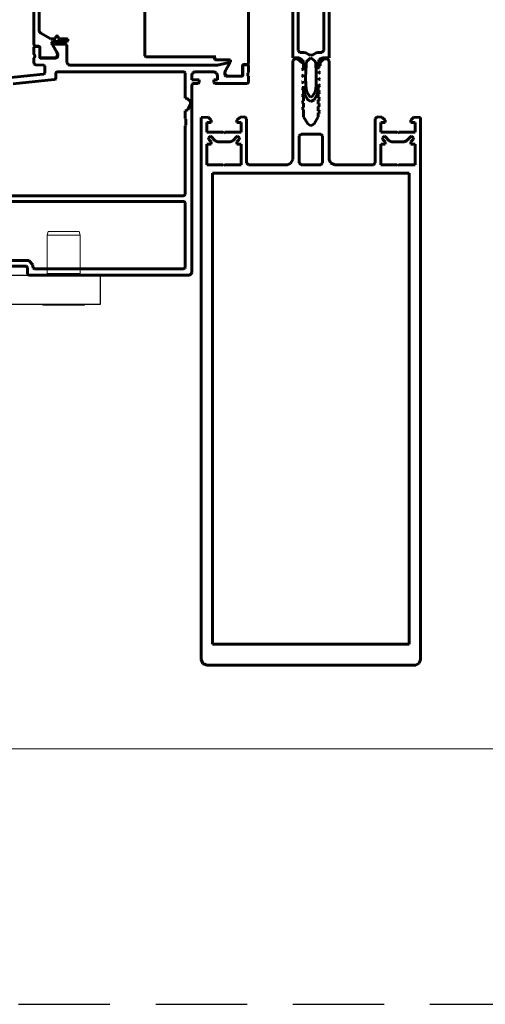
# Model space of a CAD drawing. Units: inches. Extents: x 0 to 32041, y -174 to 19884.
# Drawn here: x 10751 to 10878, y 3086 to 3355 of the extents above; entities that cross this region are included whole.
import ezdxf

# ---------------------------------------------------------------- set-up
doc = ezdxf.new("R2010")
doc.units = ezdxf.units.IN
doc.header["$MEASUREMENT"] = 0
doc.linetypes.add('HIDDEN', pattern=[0.375, 0.25, -0.125])
for name, color, linetype, lineweight in [('0_Fensterdummy', 30, 'Continuous', 60), ('SIMON-PROtec_03', 5, 'Continuous', 30), ('SIMON-PROtec_04', 6, 'Continuous', 15), ('SIMON-PROtec_06', 1, 'Continuous', 15)]:
    doc.layers.add(name, color=color, linetype=linetype, lineweight=lineweight)
doc.layers.add('SIMON-PROtec_0x', color=7, linetype='Continuous', lineweight=30, plot=False)

msp = doc.modelspace()

# ---------------------------------------------------------------- linework, layer by layer
at = {"layer": '0_Fensterdummy'}
for p, q in [((10754.504, 3348.556), (10754.504, 3368.636)), ((10755.904, 3364.689), (10755.904, 3352.503)), ((10813.204, 3363.636), (10813.204, 3343.556)), ((10784.804, 3345.646), (10784.804, 3361.546)), ((10825.304, 3344.906), (10825.304, 3359.046)), ((10826.804, 3346.896), (10826.804, 3357.806)), ((10833.804, 3357.806), (10833.804, 3346.896)), ((10835.304, 3359.046), (10835.304, 3344.906)), ((10755.904, 3352.503), (10755.938, 3352.244)), ((10755.938, 3352.244), (10756.038, 3352.003)), ((10756.038, 3352.003), (10756.197, 3351.796)), ((10756.197, 3351.796), (10756.404, 3351.637)), ((10756.404, 3351.637), (10758.94, 3350.173)), ((10758.94, 3350.173), (10758.971, 3350.158)), ((10758.971, 3350.158), (10759.005, 3350.149)), ((10759.005, 3350.149), (10759.04, 3350.146)), ((10759.04, 3350.146), (10760.204, 3350.146)), ((10760.204, 3350.146), (10760.27, 3350.153)), ((10760.27, 3350.153), (10760.334, 3350.175)), ((10760.334, 3350.175), (10760.391, 3350.211)), ((10760.391, 3350.211), (10760.438, 3350.259)), ((10760.438, 3350.259), (10760.474, 3350.316)), ((10760.474, 3350.316), (10760.496, 3350.379)), ((10760.496, 3350.379), (10760.504, 3350.446)), ((10760.504, 3350.646), (10760.512, 3350.718)), ((10760.504, 3350.446), (10760.504, 3350.646)), ((10760.512, 3350.718), (10760.538, 3350.785)), ((10760.538, 3350.785), (10760.579, 3350.845)), ((10760.579, 3350.845), (10760.633, 3350.893)), ((10760.633, 3350.893), (10760.697, 3350.926)), ((10760.697, 3350.926), (10760.767, 3350.944)), ((10760.767, 3350.944), (10760.84, 3350.944)), ((10760.84, 3350.944), (10760.91, 3350.926)), ((10760.91, 3350.926), (10760.974, 3350.893)), ((10760.974, 3350.893), (10761.028, 3350.845)), ((10761.028, 3350.845), (10761.069, 3350.785)), ((10761.069, 3350.785), (10761.095, 3350.718)), ((10761.095, 3350.718), (10761.104, 3350.646)), ((10761.104, 3350.646), (10761.104, 3350.446)), ((10761.104, 3350.446), (10761.114, 3350.368)), ((10761.114, 3350.368), (10761.144, 3350.296)), ((10761.144, 3350.296), (10761.192, 3350.234)), ((10761.192, 3350.234), (10761.254, 3350.186)), ((10761.254, 3350.186), (10761.326, 3350.156)), ((10761.326, 3350.156), (10761.404, 3350.146)), ((10761.404, 3350.146), (10763.404, 3350.146)), ((10763.404, 3350.146), (10763.499, 3350.134)), ((10763.499, 3350.134), (10763.59, 3350.1)), ((10763.59, 3350.1), (10763.669, 3350.045)), ((10763.669, 3350.045), (10763.733, 3349.973)), ((10763.733, 3349.518), (10763.669, 3349.446)), ((10763.733, 3349.973), (10763.778, 3349.888)), ((10763.778, 3349.604), (10763.733, 3349.518)), ((10763.778, 3349.888), (10763.801, 3349.794)), ((10763.801, 3349.697), (10763.778, 3349.604)), ((10763.801, 3349.794), (10763.801, 3349.697)), ((10754.516, 3348.444), (10754.504, 3348.556)), ((10754.504, 3347.726), (10754.514, 3347.803)), ((10754.504, 3345.846), (10754.504, 3347.726)), ((10754.514, 3347.803), (10754.544, 3347.876)), ((10754.553, 3348.339), (10754.516, 3348.444)), ((10754.544, 3347.876), (10754.592, 3347.938)), ((10754.613, 3348.244), (10754.553, 3348.339)), ((10754.592, 3347.938), (10754.654, 3347.986)), ((10754.692, 3348.165), (10754.613, 3348.244)), ((10754.654, 3347.986), (10754.726, 3348.015)), ((10754.787, 3348.105), (10754.692, 3348.165)), ((10754.726, 3348.015), (10754.804, 3348.026)), ((10754.892, 3348.068), (10754.787, 3348.105)), ((10754.804, 3348.026), (10755.784, 3348.026)), ((10755.004, 3348.056), (10754.892, 3348.068)), ((10755.814, 3348.056), (10755.004, 3348.056)), ((10755.784, 3348.026), (10755.861, 3348.015)), ((10755.881, 3348.048), (10755.814, 3348.056)), ((10755.861, 3348.015), (10755.934, 3347.986)), ((10755.944, 3348.026), (10755.881, 3348.048)), ((10755.934, 3347.986), (10755.996, 3347.938)), ((10756.001, 3347.99), (10755.944, 3348.026)), ((10755.996, 3347.938), (10756.043, 3347.876)), ((10756.049, 3347.943), (10756.001, 3347.99)), ((10756.043, 3347.876), (10756.073, 3347.803)), ((10756.084, 3347.886), (10756.049, 3347.943)), ((10756.073, 3347.803), (10756.084, 3347.726)), ((10756.106, 3347.822), (10756.084, 3347.886)), ((10756.084, 3347.726), (10756.084, 3344.966)), ((10756.114, 3347.756), (10756.106, 3347.822)), ((10756.114, 3345.356), (10756.114, 3347.756)), ((10759.409, 3349.19), (10759.404, 3349.146)), ((10759.404, 3349.146), (10759.404, 3348.931)), ((10759.404, 3348.931), (10759.421, 3348.802)), ((10759.423, 3349.232), (10759.409, 3349.19)), ((10759.421, 3348.802), (10759.471, 3348.681)), ((10759.447, 3349.27), (10759.423, 3349.232)), ((10759.479, 3349.302), (10759.447, 3349.27)), ((10759.471, 3348.681), (10760.789, 3346.386)), ((10759.517, 3349.326), (10759.479, 3349.302)), ((10759.559, 3349.341), (10759.517, 3349.326)), ((10759.604, 3349.346), (10759.559, 3349.341)), ((10763.404, 3349.346), (10759.604, 3349.346)), ((10759.604, 3348.508), (10759.608, 3348.543)), ((10759.608, 3348.472), (10759.604, 3348.508)), ((10759.608, 3348.543), (10759.622, 3348.577)), ((10759.622, 3348.439), (10759.608, 3348.472)), ((10759.622, 3348.577), (10759.644, 3348.605)), ((10761.004, 3346.046), (10759.622, 3348.439)), ((10759.644, 3348.605), (10759.673, 3348.627)), ((10759.673, 3348.627), (10759.706, 3348.641)), ((10759.706, 3348.641), (10759.742, 3348.646)), ((10759.742, 3348.646), (10763.004, 3348.646)), ((10763.004, 3348.646), (10763.115, 3348.633)), ((10763.115, 3348.633), (10763.221, 3348.596)), ((10763.221, 3348.596), (10763.315, 3348.537)), ((10763.315, 3348.537), (10763.395, 3348.457)), ((10763.395, 3348.457), (10763.454, 3348.363)), ((10763.499, 3349.357), (10763.404, 3349.346)), ((10763.454, 3348.363), (10763.491, 3348.257)), ((10763.491, 3348.257), (10763.504, 3348.146)), ((10763.59, 3349.392), (10763.499, 3349.357)), ((10763.504, 3348.146), (10763.504, 3343.846)), ((10763.669, 3349.446), (10763.59, 3349.392)), ((10827.304, 3346.396), (10826.804, 3346.896)), ((10833.804, 3346.896), (10833.304, 3346.396)), ((10754.57, 3345.816), (10754.504, 3345.846)), ((10754.504, 3344.846), (10754.57, 3344.875)), ((10754.504, 3343.513), (10754.504, 3344.846)), ((10754.627, 3345.771), (10754.57, 3345.816)), ((10754.57, 3344.875), (10754.627, 3344.921)), ((10754.669, 3345.712), (10754.627, 3345.771)), ((10754.627, 3344.921), (10754.669, 3344.979)), ((10754.696, 3345.645), (10754.669, 3345.712)), ((10754.669, 3344.979), (10754.696, 3345.047)), ((10754.704, 3345.572), (10754.696, 3345.645)), ((10754.696, 3345.047), (10754.704, 3345.119)), ((10754.704, 3345.119), (10754.704, 3345.572)), ((10756.084, 3344.966), (10756.087, 3344.939)), ((10756.087, 3344.939), (10756.096, 3344.914)), ((10756.096, 3344.914), (10756.11, 3344.891)), ((10756.11, 3344.891), (10756.129, 3344.872)), ((10756.126, 3345.244), (10756.114, 3345.356)), ((10756.163, 3345.139), (10756.126, 3345.244)), ((10756.129, 3344.872), (10756.152, 3344.858)), ((10756.152, 3344.858), (10756.177, 3344.849)), ((10756.223, 3345.044), (10756.163, 3345.139)), ((10756.177, 3344.849), (10756.204, 3344.846)), ((10756.204, 3344.846), (10760.504, 3344.846)), ((10756.302, 3344.965), (10756.223, 3345.044)), ((10756.397, 3344.905), (10756.302, 3344.965)), ((10756.502, 3344.868), (10756.397, 3344.905)), ((10756.614, 3344.856), (10756.502, 3344.868)), ((10760.09, 3344.856), (10756.614, 3344.856)), ((10760.331, 3344.922), (10760.09, 3344.856)), ((10760.547, 3345.045), (10760.331, 3344.922)), ((10760.504, 3344.846), (10760.615, 3344.858)), ((10760.727, 3345.218), (10760.547, 3345.045)), ((10760.615, 3344.858), (10760.721, 3344.895)), ((10760.721, 3344.895), (10760.815, 3344.955)), ((10760.858, 3345.43), (10760.727, 3345.218)), ((10760.789, 3346.386), (10760.897, 3346.161)), ((10760.815, 3344.955), (10760.895, 3345.034)), ((10760.932, 3345.668), (10760.858, 3345.43)), ((10760.895, 3345.034), (10760.954, 3345.129)), ((10760.897, 3346.161), (10760.945, 3345.917)), ((10760.945, 3345.917), (10760.932, 3345.668)), ((10760.954, 3345.129), (10760.991, 3345.234)), ((10760.991, 3345.234), (10761.004, 3345.346)), ((10761.004, 3345.346), (10761.004, 3346.046)), ((10784.816, 3345.534), (10784.804, 3345.646)), ((10784.853, 3345.429), (10784.816, 3345.534)), ((10784.913, 3345.334), (10784.853, 3345.429)), ((10784.992, 3345.255), (10784.913, 3345.334)), ((10785.087, 3345.195), (10784.992, 3345.255)), ((10785.192, 3345.158), (10785.087, 3345.195)), ((10785.304, 3345.146), (10785.192, 3345.158)), ((10804.304, 3345.146), (10785.304, 3345.146)), ((10803.904, 3344.746), (10803.917, 3344.849)), ((10803.917, 3344.642), (10803.904, 3344.746)), ((10803.917, 3344.849), (10803.957, 3344.946)), ((10803.957, 3344.546), (10803.917, 3344.642)), ((10803.957, 3344.946), (10804.021, 3345.029)), ((10804.021, 3344.463), (10803.957, 3344.546)), ((10804.021, 3345.029), (10804.104, 3345.092)), ((10804.104, 3344.399), (10804.021, 3344.463)), ((10804.104, 3345.092), (10804.2, 3345.132)), ((10804.2, 3344.359), (10804.104, 3344.399)), ((10804.2, 3345.132), (10804.304, 3345.146)), ((10804.304, 3344.346), (10804.2, 3344.359)), ((10808.104, 3344.346), (10804.304, 3344.346)), ((10808.148, 3344.341), (10808.104, 3344.346)), ((10808.19, 3344.326), (10808.148, 3344.341)), ((10808.228, 3344.302), (10808.19, 3344.326)), ((10808.26, 3344.27), (10808.228, 3344.302)), ((10808.284, 3344.232), (10808.26, 3344.27)), ((10808.299, 3344.19), (10808.284, 3344.232)), ((10808.304, 3344.146), (10808.299, 3344.19)), ((10808.304, 3343.931), (10808.304, 3344.146)), ((10827.064, 3344.906), (10825.304, 3344.906)), ((10825.304, 3344.096), (10825.794, 3344.596)), ((10825.304, 3317.096), (10825.304, 3344.096)), ((10825.794, 3344.596), (10826.644, 3344.596)), ((10826.644, 3344.596), (10827.784, 3343.596)), ((10828.124, 3344.296), (10827.064, 3344.906)), ((10828.384, 3346.396), (10827.304, 3346.396)), ((10828.303, 3343.296), (10828.124, 3344.296)), ((10828.884, 3346.266), (10828.384, 3346.396)), ((10829.804, 3345.736), (10828.884, 3346.266)), ((10829.084, 3343.886), (10830.304, 3344.906)), ((10830.304, 3345.596), (10829.804, 3345.736)), ((10830.804, 3345.736), (10830.304, 3345.596)), ((10830.304, 3344.906), (10831.524, 3343.886)), ((10831.724, 3346.266), (10830.804, 3345.736)), ((10832.224, 3346.396), (10831.724, 3346.266)), ((10833.304, 3346.396), (10832.224, 3346.396)), ((10832.594, 3344.416), (10832.244, 3342.956)), ((10833.554, 3344.906), (10832.594, 3344.416)), ((10832.804, 3343.596), (10833.804, 3344.596)), ((10835.304, 3344.906), (10833.554, 3344.906)), ((10833.804, 3344.596), (10834.804, 3344.596)), ((10834.804, 3344.596), (10835.304, 3344.106)), ((10835.304, 3344.106), (10835.304, 3317.096)), ((10754.519, 3343.389), (10754.504, 3343.513)), ((10754.565, 3343.273), (10754.519, 3343.389)), ((10754.639, 3343.172), (10754.565, 3343.273)), ((10754.735, 3343.092), (10754.639, 3343.172)), ((10754.848, 3343.038), (10754.735, 3343.092)), ((10754.97, 3343.015), (10754.848, 3343.038)), ((10757.037, 3342.877), (10754.97, 3343.015)), ((10757.16, 3342.853), (10757.037, 3342.877)), ((10757.273, 3342.799), (10757.16, 3342.853)), ((10757.369, 3342.72), (10757.273, 3342.799)), ((10757.442, 3342.618), (10757.369, 3342.72)), ((10757.488, 3342.502), (10757.442, 3342.618)), ((10757.504, 3342.378), (10757.488, 3342.502)), ((10757.504, 3340.921), (10757.504, 3342.378)), ((10763.504, 3343.846), (10763.538, 3343.587)), ((10763.538, 3343.587), (10763.638, 3343.346)), ((10763.638, 3343.346), (10763.797, 3343.139)), ((10763.797, 3343.139), (10764.004, 3342.98)), ((10764.004, 3342.98), (10764.245, 3342.88)), ((10764.245, 3342.88), (10764.504, 3342.846)), ((10764.504, 3342.846), (10804.704, 3342.846)), ((10804.704, 3342.846), (10807.932, 3343.642)), ((10808.085, 3343.439), (10806.704, 3341.046)), ((10806.918, 3341.386), (10808.237, 3343.681)), ((10807.932, 3343.642), (10807.968, 3343.646)), ((10807.968, 3343.646), (10808.003, 3343.64)), ((10808.003, 3343.64), (10808.036, 3343.626)), ((10808.036, 3343.626), (10808.064, 3343.604)), ((10808.064, 3343.604), (10808.086, 3343.576)), ((10808.099, 3343.472), (10808.085, 3343.439)), ((10808.086, 3343.576), (10808.099, 3343.542)), ((10808.099, 3343.542), (10808.104, 3343.507)), ((10808.104, 3343.507), (10808.099, 3343.472)), ((10808.237, 3343.681), (10808.287, 3343.802)), ((10808.287, 3343.802), (10808.304, 3343.931)), ((10811.604, 3342.833), (10811.593, 3342.756)), ((10811.593, 3342.756), (10811.594, 3340.356)), ((10811.634, 3342.906), (10811.604, 3342.833)), ((10811.624, 3342.726), (10811.634, 3342.803)), ((10811.624, 3339.966), (10811.624, 3342.726)), ((10811.681, 3342.968), (10811.634, 3342.906)), ((10811.634, 3342.803), (10811.664, 3342.876)), ((10811.664, 3342.876), (10811.712, 3342.938)), ((10811.743, 3343.015), (10811.681, 3342.968)), ((10811.712, 3342.938), (10811.774, 3342.986)), ((10811.816, 3343.045), (10811.743, 3343.015)), ((10811.774, 3342.986), (10811.846, 3343.015)), ((10811.893, 3343.056), (10811.816, 3343.045)), ((10811.846, 3343.015), (10811.924, 3343.026)), ((10812.704, 3343.056), (10811.893, 3343.056)), ((10811.924, 3343.026), (10812.904, 3343.026)), ((10812.815, 3343.068), (10812.704, 3343.056)), ((10812.921, 3343.105), (10812.815, 3343.068)), ((10812.904, 3343.026), (10812.981, 3343.015)), ((10813.015, 3343.165), (10812.921, 3343.105)), ((10812.981, 3343.015), (10813.054, 3342.986)), ((10813.095, 3343.244), (10813.015, 3343.165)), ((10813.054, 3342.986), (10813.116, 3342.938)), ((10813.154, 3343.339), (10813.095, 3343.244)), ((10813.116, 3342.938), (10813.163, 3342.876)), ((10813.191, 3343.444), (10813.154, 3343.339)), ((10813.163, 3342.876), (10813.193, 3342.803)), ((10813.204, 3343.556), (10813.191, 3343.444)), ((10813.193, 3342.803), (10813.204, 3342.726)), ((10813.204, 3342.726), (10813.204, 3340.846)), ((10827.784, 3343.596), (10828.303, 3343.296)), ((10828.304, 3342.086), (10827.804, 3341.796)), ((10827.804, 3341.796), (10828.289, 3341.514)), ((10828.289, 3341.514), (10828.364, 3342.956)), ((10828.304, 3343.291), (10828.304, 3342.086)), ((10828.364, 3342.956), (10828.304, 3343.291)), ((10828.884, 3341.216), (10828.984, 3343.016)), ((10828.984, 3343.016), (10829.084, 3343.886)), ((10831.524, 3343.886), (10831.634, 3343.016)), ((10831.634, 3343.016), (10831.734, 3341.216)), ((10832.244, 3342.956), (10832.304, 3341.796)), ((10832.304, 3342.396), (10832.804, 3342.696)), ((10832.304, 3341.796), (10832.304, 3342.396)), ((10832.804, 3342.696), (10832.804, 3343.596)), ((10747.356, 3339.404), (10757.056, 3340.423)), ((10748.801, 3337.746), (10760.056, 3338.929)), ((10757.056, 3340.423), (10757.175, 3340.451)), ((10757.175, 3340.451), (10757.283, 3340.506)), ((10757.283, 3340.506), (10757.375, 3340.586)), ((10757.375, 3340.586), (10757.445, 3340.686)), ((10757.445, 3340.686), (10757.489, 3340.8)), ((10757.489, 3340.8), (10757.504, 3340.921)), ((10760.056, 3338.929), (10760.175, 3338.956)), ((10760.175, 3338.956), (10760.283, 3339.011)), ((10760.283, 3339.011), (10760.375, 3339.091)), ((10760.375, 3339.091), (10760.445, 3339.191)), ((10760.445, 3339.191), (10760.489, 3339.305)), ((10760.489, 3339.305), (10760.504, 3339.426)), ((10760.504, 3340.546), (10760.516, 3340.657)), ((10760.504, 3339.426), (10760.504, 3340.546)), ((10760.516, 3340.657), (10760.553, 3340.763)), ((10760.553, 3340.763), (10760.613, 3340.857)), ((10760.613, 3340.857), (10760.692, 3340.937)), ((10760.692, 3340.937), (10760.787, 3340.996)), ((10760.787, 3340.996), (10760.892, 3341.033)), ((10760.892, 3341.033), (10761.004, 3341.046)), ((10761.004, 3341.046), (10795.404, 3341.046)), ((10795.404, 3341.046), (10795.515, 3341.033)), ((10795.515, 3341.033), (10795.621, 3340.996)), ((10795.621, 3340.996), (10795.715, 3340.937)), ((10795.715, 3340.937), (10795.795, 3340.857)), ((10795.795, 3340.857), (10795.854, 3340.763)), ((10795.854, 3340.763), (10795.891, 3340.657)), ((10795.891, 3340.657), (10795.904, 3340.546)), ((10795.904, 3340.546), (10795.904, 3333.896)), ((10797.729, 3340.268), (10797.704, 3340.046)), ((10797.704, 3340.046), (10797.704, 3338.846)), ((10797.704, 3338.846), (10799.704, 3338.846)), ((10797.803, 3340.48), (10797.729, 3340.268)), ((10797.922, 3340.669), (10797.803, 3340.48)), ((10798.08, 3340.828), (10797.922, 3340.669)), ((10798.27, 3340.947), (10798.08, 3340.828)), ((10798.481, 3341.021), (10798.27, 3340.947)), ((10798.704, 3341.046), (10798.481, 3341.021)), ((10803.704, 3341.046), (10798.704, 3341.046)), ((10799.704, 3338.846), (10799.704, 3338.346)), ((10803.962, 3341.012), (10803.704, 3341.046)), ((10803.704, 3338.346), (10803.704, 3338.846)), ((10803.704, 3338.846), (10804.704, 3338.846)), ((10804.204, 3340.912), (10803.962, 3341.012)), ((10804.411, 3340.753), (10804.204, 3340.912)), ((10804.57, 3340.546), (10804.411, 3340.753)), ((10804.67, 3340.305), (10804.57, 3340.546)), ((10804.704, 3340.046), (10804.67, 3340.305)), ((10804.704, 3338.846), (10804.704, 3340.046)), ((10806.704, 3341.046), (10806.704, 3340.346)), ((10806.704, 3340.346), (10806.716, 3340.234)), ((10806.716, 3340.234), (10806.753, 3340.129)), ((10806.753, 3340.129), (10806.813, 3340.034)), ((10806.762, 3340.917), (10806.811, 3341.161)), ((10806.775, 3340.668), (10806.762, 3340.917)), ((10806.85, 3340.43), (10806.775, 3340.668)), ((10806.811, 3341.161), (10806.918, 3341.386)), ((10806.813, 3340.034), (10806.892, 3339.955)), ((10806.981, 3340.218), (10806.85, 3340.43)), ((10806.892, 3339.955), (10806.987, 3339.895)), ((10807.16, 3340.045), (10806.981, 3340.218)), ((10806.987, 3339.895), (10807.092, 3339.858)), ((10807.092, 3339.858), (10807.204, 3339.846)), ((10807.377, 3339.922), (10807.16, 3340.045)), ((10807.204, 3339.846), (10811.504, 3339.846)), ((10807.617, 3339.856), (10807.377, 3339.922)), ((10811.094, 3339.856), (10807.617, 3339.856)), ((10811.205, 3339.868), (10811.094, 3339.856)), ((10811.311, 3339.905), (10811.205, 3339.868)), ((10811.405, 3339.965), (10811.311, 3339.905)), ((10811.485, 3340.044), (10811.405, 3339.965)), ((10811.544, 3340.139), (10811.485, 3340.044)), ((10811.504, 3339.846), (10811.53, 3339.849)), ((10811.53, 3339.849), (10811.556, 3339.858)), ((10811.581, 3340.244), (10811.544, 3340.139)), ((10811.556, 3339.858), (10811.579, 3339.872)), ((10811.579, 3339.872), (10811.598, 3339.891)), ((10811.594, 3340.356), (10811.581, 3340.244)), ((10811.598, 3339.891), (10811.612, 3339.914)), ((10811.612, 3339.914), (10811.621, 3339.939)), ((10811.621, 3339.939), (10811.624, 3339.966)), ((10813.012, 3340.645), (10813.004, 3340.572)), ((10813.004, 3340.572), (10813.004, 3340.119)), ((10813.004, 3340.119), (10813.012, 3340.047)), ((10813.038, 3340.712), (10813.012, 3340.645)), ((10813.012, 3340.047), (10813.038, 3339.979)), ((10813.081, 3340.771), (10813.038, 3340.712)), ((10813.038, 3339.979), (10813.081, 3339.921)), ((10813.137, 3340.816), (10813.081, 3340.771)), ((10813.081, 3339.921), (10813.137, 3339.875)), ((10813.204, 3340.846), (10813.137, 3340.816)), ((10813.137, 3339.875), (10813.204, 3339.846)), ((10813.204, 3339.846), (10813.204, 3338.346)), ((10828.257, 3340.259), (10827.804, 3339.996)), ((10827.804, 3339.996), (10828.248, 3339.738)), ((10828.248, 3339.738), (10828.257, 3340.259)), ((10828.844, 3339.406), (10828.884, 3341.216)), ((10828.884, 3337.606), (10828.844, 3339.406)), ((10831.734, 3341.216), (10831.764, 3339.406)), ((10831.764, 3339.406), (10831.734, 3337.606)), ((10832.804, 3340.896), (10832.334, 3341.168)), ((10832.334, 3341.168), (10832.344, 3340.629)), ((10832.344, 3340.629), (10832.804, 3340.896)), ((10832.362, 3339.352), (10832.355, 3338.836)), ((10832.355, 3338.836), (10832.804, 3339.096)), ((10832.804, 3339.096), (10832.362, 3339.352)), ((10797.716, 3337.457), (10797.704, 3337.346)), ((10797.704, 3337.346), (10797.704, 3286.346)), ((10797.753, 3337.563), (10797.716, 3337.457)), ((10797.813, 3337.657), (10797.753, 3337.563)), ((10797.892, 3337.737), (10797.813, 3337.657)), ((10797.987, 3337.796), (10797.892, 3337.737)), ((10798.092, 3337.833), (10797.987, 3337.796)), ((10798.204, 3337.846), (10798.092, 3337.833)), ((10799.204, 3337.846), (10798.204, 3337.846)), ((10799.315, 3337.858), (10799.204, 3337.846)), ((10799.421, 3337.895), (10799.315, 3337.858)), ((10799.515, 3337.955), (10799.421, 3337.895)), ((10799.595, 3338.034), (10799.515, 3337.955)), ((10799.654, 3338.129), (10799.595, 3338.034)), ((10799.691, 3338.234), (10799.654, 3338.129)), ((10799.704, 3338.346), (10799.691, 3338.234)), ((10803.716, 3338.234), (10803.704, 3338.346)), ((10803.753, 3338.129), (10803.716, 3338.234)), ((10803.813, 3338.034), (10803.753, 3338.129)), ((10803.892, 3337.955), (10803.813, 3338.034)), ((10803.987, 3337.895), (10803.892, 3337.955)), ((10804.092, 3337.858), (10803.987, 3337.895)), ((10804.204, 3337.846), (10804.092, 3337.858)), ((10812.704, 3337.846), (10804.204, 3337.846)), ((10812.833, 3337.863), (10812.704, 3337.846)), ((10812.954, 3337.913), (10812.833, 3337.863)), ((10813.057, 3337.992), (10812.954, 3337.913)), ((10813.137, 3338.096), (10813.057, 3337.992)), ((10813.187, 3338.216), (10813.137, 3338.096)), ((10813.204, 3338.346), (10813.187, 3338.216)), ((10828.032, 3338.328), (10827.804, 3338.196)), ((10827.804, 3338.196), (10828.274, 3337.923)), ((10828.304, 3336.686), (10827.804, 3336.396)), ((10827.804, 3336.396), (10828.304, 3336.106)), ((10828.274, 3338.086), (10828.032, 3338.328)), ((10828.274, 3337.923), (10828.274, 3338.086)), ((10828.304, 3337.119), (10828.304, 3336.686)), ((10828.364, 3335.906), (10828.304, 3337.119)), ((10828.304, 3336.106), (10828.304, 3334.886)), ((10828.984, 3336.226), (10828.884, 3337.606)), ((10829.174, 3335.566), (10828.984, 3336.226)), ((10831.634, 3336.226), (10831.434, 3335.566)), ((10831.734, 3337.606), (10831.634, 3336.226)), ((10832.326, 3337.573), (10832.244, 3335.906)), ((10832.304, 3337.006), (10832.804, 3337.296)), ((10832.304, 3335.786), (10832.304, 3337.006)), ((10832.804, 3337.296), (10832.326, 3337.573)), ((10795.904, 3333.896), (10796.304, 3333.896)), ((10796.304, 3333.896), (10797.304, 3332.896)), ((10828.304, 3334.886), (10827.804, 3334.596)), ((10827.804, 3334.596), (10828.304, 3334.306)), ((10828.304, 3334.306), (10828.304, 3333.086)), ((10828.424, 3335.406), (10828.364, 3335.906)), ((10828.614, 3334.836), (10828.424, 3335.406)), ((10829.444, 3333.406), (10828.614, 3334.836)), ((10829.874, 3334.356), (10829.174, 3335.566)), ((10830.304, 3332.906), (10829.444, 3333.406)), ((10830.304, 3334.106), (10829.874, 3334.356)), ((10830.734, 3334.356), (10830.304, 3334.106)), ((10831.164, 3333.406), (10830.304, 3332.906)), ((10831.434, 3335.566), (10830.734, 3334.356)), ((10831.994, 3334.836), (10831.164, 3333.406)), ((10832.184, 3335.396), (10831.994, 3334.836)), ((10832.244, 3335.906), (10832.184, 3335.396)), ((10832.804, 3335.496), (10832.304, 3335.786)), ((10832.304, 3335.206), (10832.804, 3335.496)), ((10832.304, 3333.986), (10832.304, 3335.206)), ((10832.804, 3333.696), (10832.304, 3333.986)), ((10832.304, 3333.406), (10832.804, 3333.696)), ((10832.304, 3332.186), (10832.304, 3333.406)), ((10796.604, 3330.676), (10795.904, 3330.417)), ((10797.304, 3332.196), (10796.604, 3330.676)), ((10797.304, 3332.896), (10797.304, 3332.196)), ((10828.304, 3333.086), (10827.804, 3332.796)), ((10827.804, 3332.796), (10828.304, 3332.506)), ((10828.304, 3331.286), (10827.804, 3330.996)), ((10827.804, 3330.996), (10828.304, 3330.706)), ((10828.304, 3332.506), (10828.304, 3331.286)), ((10828.304, 3330.706), (10828.304, 3328.756)), ((10832.804, 3331.896), (10832.304, 3332.186)), ((10832.304, 3331.606), (10832.804, 3331.896)), ((10832.304, 3330.386), (10832.304, 3331.606)), ((10795.904, 3330.417), (10795.904, 3328.296)), ((10795.904, 3328.296), (10796.104, 3328.096)), ((10796.104, 3328.096), (10796.104, 3326.416)), ((10800.304, 3328.596), (10802.184, 3328.616)), ((10800.304, 3180.096), (10800.304, 3328.596)), ((10802.184, 3328.616), (10803.004, 3327.796)), ((10810.004, 3327.796), (10810.894, 3328.686)), ((10810.894, 3328.686), (10812.204, 3328.696)), ((10812.204, 3328.696), (10812.704, 3328.196)), ((10812.704, 3328.196), (10812.704, 3316.096)), ((10828.304, 3328.756), (10829.424, 3326.816)), ((10831.174, 3326.816), (10832.304, 3328.756)), ((10832.804, 3330.096), (10832.304, 3330.386)), ((10832.304, 3329.806), (10832.804, 3330.096)), ((10832.304, 3328.756), (10832.304, 3329.806)), ((10847.904, 3328.196), (10848.404, 3328.696)), ((10847.904, 3316.096), (10847.904, 3328.196)), ((10848.404, 3328.696), (10849.714, 3328.686)), ((10849.714, 3328.686), (10850.604, 3327.796)), ((10857.604, 3327.796), (10858.424, 3328.616)), ((10858.424, 3328.616), (10860.304, 3328.596)), ((10860.304, 3328.596), (10860.304, 3180.086)), ((10796.104, 3326.416), (10795.904, 3326.237)), ((10795.904, 3326.237), (10795.904, 3307.646)), ((10803.004, 3327.196), (10801.804, 3327.196)), ((10801.804, 3327.196), (10801.804, 3324.496)), ((10803.004, 3327.796), (10803.004, 3327.196)), ((10810.004, 3327.196), (10810.004, 3327.796)), ((10811.204, 3327.196), (10810.004, 3327.196)), ((10811.204, 3324.496), (10811.204, 3327.196)), ((10829.424, 3326.816), (10830.304, 3326.296)), ((10830.304, 3326.296), (10831.174, 3326.816)), ((10850.604, 3327.196), (10849.404, 3327.196)), ((10849.404, 3327.196), (10849.404, 3324.496)), ((10850.604, 3327.796), (10850.604, 3327.196)), ((10857.604, 3327.196), (10857.604, 3327.796)), ((10858.804, 3327.196), (10857.604, 3327.196)), ((10858.804, 3324.496), (10858.804, 3327.196)), ((10801.804, 3324.496), (10806.254, 3324.496)), ((10802.244, 3323.096), (10802.704, 3323.406)), ((10802.354, 3322.546), (10802.244, 3323.096)), ((10803.004, 3321.896), (10802.354, 3322.546)), ((10802.704, 3323.406), (10803.054, 3323.256)), ((10803.054, 3323.256), (10804.114, 3322.196)), ((10806.254, 3324.496), (10806.504, 3324.296)), ((10806.504, 3324.296), (10806.754, 3324.496)), ((10806.754, 3324.496), (10811.204, 3324.496)), ((10808.894, 3322.206), (10809.954, 3323.256)), ((10809.954, 3323.256), (10810.304, 3323.406)), ((10810.654, 3322.546), (10810.004, 3321.896)), ((10810.304, 3323.406), (10810.764, 3323.096)), ((10810.764, 3323.096), (10810.654, 3322.546)), ((10827.104, 3323.496), (10827.604, 3323.996)), ((10827.104, 3316.096), (10827.104, 3323.496)), ((10827.604, 3323.996), (10833.004, 3323.996)), ((10833.004, 3323.996), (10833.504, 3323.496)), ((10833.504, 3323.496), (10833.504, 3316.096)), ((10849.404, 3324.496), (10853.854, 3324.496)), ((10849.844, 3323.096), (10850.304, 3323.406)), ((10849.954, 3322.546), (10849.844, 3323.096)), ((10850.604, 3321.896), (10849.954, 3322.546)), ((10850.304, 3323.406), (10850.664, 3323.256)), ((10850.664, 3323.256), (10851.714, 3322.206)), ((10853.854, 3324.496), (10854.104, 3324.296)), ((10854.104, 3324.296), (10854.354, 3324.496)), ((10854.354, 3324.496), (10858.804, 3324.496)), ((10856.494, 3322.196), (10857.554, 3323.256)), ((10857.554, 3323.256), (10857.904, 3323.406)), ((10858.264, 3322.546), (10857.604, 3321.896)), ((10857.904, 3323.406), (10858.364, 3323.096)), ((10858.364, 3323.096), (10858.264, 3322.546)), ((10801.804, 3315.596), (10801.804, 3321.296)), ((10801.804, 3321.296), (10803.004, 3321.296)), ((10803.004, 3321.296), (10803.004, 3321.896)), ((10804.114, 3322.196), (10804.834, 3321.896)), ((10804.834, 3321.896), (10808.174, 3321.896)), ((10808.174, 3321.896), (10808.894, 3322.206)), ((10810.004, 3321.896), (10810.004, 3321.296)), ((10810.004, 3321.296), (10811.204, 3321.296)), ((10811.204, 3321.296), (10811.204, 3315.596)), ((10849.404, 3321.296), (10850.604, 3321.296)), ((10849.404, 3315.596), (10849.404, 3321.296)), ((10850.604, 3321.296), (10850.604, 3321.896)), ((10851.714, 3322.206), (10852.434, 3321.896)), ((10852.434, 3321.896), (10855.774, 3321.896)), ((10855.774, 3321.896), (10856.494, 3322.196)), ((10857.604, 3321.896), (10857.604, 3321.296)), ((10857.604, 3321.296), (10858.804, 3321.296)), ((10858.804, 3321.296), (10858.804, 3315.596)), ((10806.254, 3315.596), (10801.804, 3315.596)), ((10806.504, 3315.396), (10806.254, 3315.596)), ((10806.754, 3315.596), (10806.504, 3315.396)), ((10811.204, 3315.596), (10806.754, 3315.596)), ((10812.704, 3316.096), (10813.204, 3315.596)), ((10813.204, 3315.596), (10823.804, 3315.596)), ((10823.804, 3315.596), (10824.744, 3315.926)), ((10824.744, 3315.926), (10825.304, 3317.096)), ((10827.604, 3315.596), (10827.104, 3316.096)), ((10833.004, 3315.596), (10827.604, 3315.596)), ((10833.504, 3316.096), (10833.004, 3315.596)), ((10835.304, 3317.096), (10835.634, 3316.156)), ((10835.634, 3316.156), (10836.804, 3315.596)), ((10836.804, 3315.596), (10847.404, 3315.596)), ((10847.404, 3315.596), (10847.904, 3316.096)), ((10853.854, 3315.596), (10849.404, 3315.596)), ((10854.104, 3315.396), (10853.854, 3315.596)), ((10854.354, 3315.596), (10854.104, 3315.396)), ((10858.804, 3315.596), (10854.354, 3315.596)), ((10803.404, 3184.296), (10803.404, 3313.296)), ((10803.404, 3313.296), (10857.204, 3313.296)), ((10857.204, 3313.296), (10857.204, 3184.296)), ((10795.404, 3307.146), (10740.304, 3307.146)), ((10795.515, 3307.158), (10795.404, 3307.146)), ((10795.621, 3307.195), (10795.515, 3307.158)), ((10795.715, 3307.255), (10795.621, 3307.195)), ((10795.795, 3307.334), (10795.715, 3307.255)), ((10795.854, 3307.429), (10795.795, 3307.334)), ((10795.891, 3307.534), (10795.854, 3307.429)), ((10795.904, 3307.646), (10795.891, 3307.534)), ((10722.86, 3305.546), (10795.404, 3305.546)), ((10795.404, 3305.546), (10795.515, 3305.533)), ((10795.515, 3305.533), (10795.621, 3305.496)), ((10795.621, 3305.496), (10795.715, 3305.437)), ((10795.715, 3305.437), (10795.795, 3305.357)), ((10795.795, 3305.357), (10795.854, 3305.263)), ((10795.854, 3305.263), (10795.891, 3305.157)), ((10795.891, 3305.157), (10795.904, 3305.046)), ((10795.904, 3305.046), (10795.904, 3287.646)), ((10753.104, 3289.346), (10747.304, 3289.346)), ((10752.204, 3287.846), (10748.204, 3287.846)), ((10752.315, 3287.833), (10752.204, 3287.846)), ((10752.421, 3287.796), (10752.315, 3287.833)), ((10752.515, 3287.737), (10752.421, 3287.796)), ((10752.595, 3287.657), (10752.515, 3287.737)), ((10752.654, 3287.563), (10752.595, 3287.657)), ((10752.691, 3287.457), (10752.654, 3287.563)), ((10752.704, 3287.346), (10752.691, 3287.457)), ((10754.204, 3288.246), (10753.104, 3289.346)), ((10754.204, 3287.646), (10754.204, 3288.246)), ((10754.216, 3287.534), (10754.204, 3287.646)), ((10754.253, 3287.429), (10754.216, 3287.534)), ((10795.891, 3287.534), (10795.854, 3287.429)), ((10795.904, 3287.646), (10795.891, 3287.534)), ((10752.704, 3285.846), (10752.704, 3287.346)), ((10752.716, 3285.734), (10752.704, 3285.846)), ((10752.753, 3285.629), (10752.716, 3285.734)), ((10752.813, 3285.534), (10752.753, 3285.629)), ((10752.892, 3285.455), (10752.813, 3285.534)), ((10752.987, 3285.395), (10752.892, 3285.455)), ((10753.092, 3285.358), (10752.987, 3285.395)), ((10753.204, 3285.346), (10753.092, 3285.358)), ((10796.704, 3285.346), (10753.204, 3285.346)), ((10754.313, 3287.334), (10754.253, 3287.429)), ((10754.392, 3287.255), (10754.313, 3287.334)), ((10754.487, 3287.195), (10754.392, 3287.255)), ((10754.592, 3287.158), (10754.487, 3287.195)), ((10754.704, 3287.146), (10754.592, 3287.158)), ((10795.404, 3287.146), (10754.704, 3287.146)), ((10795.515, 3287.158), (10795.404, 3287.146)), ((10795.621, 3287.195), (10795.515, 3287.158)), ((10795.715, 3287.255), (10795.621, 3287.195)), ((10795.795, 3287.334), (10795.715, 3287.255)), ((10795.854, 3287.429), (10795.795, 3287.334)), ((10796.926, 3285.371), (10796.704, 3285.346)), ((10797.138, 3285.445), (10796.926, 3285.371)), ((10797.327, 3285.564), (10797.138, 3285.445)), ((10797.485, 3285.722), (10797.327, 3285.564)), ((10797.605, 3285.912), (10797.485, 3285.722)), ((10797.679, 3286.123), (10797.605, 3285.912)), ((10797.704, 3286.346), (10797.679, 3286.123)), ((10857.204, 3184.296), (10803.404, 3184.296)), ((10800.744, 3179.036), (10800.304, 3180.096)), ((10860.304, 3180.086), (10859.914, 3179.086)), ((10801.804, 3178.596), (10800.744, 3179.036)), ((10858.964, 3178.596), (10801.804, 3178.596)), ((10859.914, 3179.086), (10858.964, 3178.596))]:
    msp.add_line(p, q, dxfattribs=at)
at = {"layer": 'SIMON-PROtec_03'}
for p, q in [((10712.62, 3285.346), (10772.62, 3285.346)), ((10772.62, 3285.346), (10772.62, 3277.346)), ((10772.62, 3277.346), (10720.62, 3277.346))]:
    msp.add_line(p, q, dxfattribs=at)
at = {"layer": 'SIMON-PROtec_04'}
for p, q in [((10758.388, 3297.346), (10758.12, 3296.346)), ((10767.12, 3296.346), (10758.12, 3296.346)), ((10758.12, 3296.346), (10758.12, 3285.846)), ((10758.388, 3297.346), (10766.852, 3297.346)), ((10766.852, 3297.346), (10767.12, 3296.346)), ((10767.12, 3296.346), (10767.12, 3285.846)), ((10758.12, 3285.846), (10767.12, 3285.846)), ((10756.95, 3277.126), (10756.95, 3277.346)), ((10768.29, 3277.126), (10756.95, 3277.126)), ((10768.29, 3277.126), (10768.29, 3277.346))]:
    msp.add_line(p, q, dxfattribs=at)
for centre, start, end in [((10757.62, 3285.846), 270, 0), ((10767.62, 3285.846), 180, 270)]:
    msp.add_arc(centre, 0.5, start, end, dxfattribs=at)
at = {"layer": 'SIMON-PROtec_06'}
msp.add_lwpolyline([(9780.31, 3424.529), (11150.31, 3424.529), (11150.31, 3155.663), (9780.31, 3155.663)], close=True, dxfattribs=at)
at = {"layer": 'SIMON-PROtec_0x', "linetype": 'HIDDEN', "ltscale": 100}
msp.add_line((9100.31, 3085.663), (11250.31, 3085.663), dxfattribs=at)

doc.saveas('drawing.dxf')
